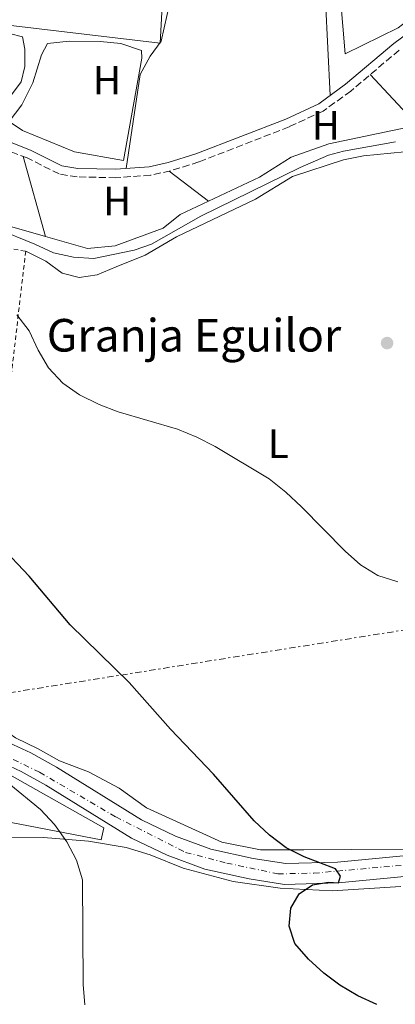
# Model space of a CAD drawing. Units: metres. Extents: x 559793 to 563231, y 4717123 to 4719467.
# Drawn here: x 560402 to 560494, y 4718568 to 4718809 of the extents above; entities that cross this region are included whole.
import ezdxf
from ezdxf.enums import TextEntityAlignment as Align

# ---------------------------------------------------------------- set-up
doc = ezdxf.new("R2010")
doc.units = ezdxf.units.M
doc.header["$MEASUREMENT"] = 0
for name, pattern in [('DGN Style 2', [1.7399219301090239, 1.043953158065414, -0.6959687720436097]), ('DGN Style 3', [2.435890702152634, 1.739921930109024, -0.6959687720436097]), ('DGN Style 4', [2.7856150101045474, 1.391937544087219, -0.6959687720436097, 0.001739921930109024, -0.6959687720436097]), ('DGN Style 7', [3.4798438602180486, 1.565929737098122, -0.6959687720436097, 0.5219765790327072, -0.6959687720436097])]:
    doc.linetypes.add(name, pattern=pattern)
for name, color, linetype, lineweight in [('Camino', 7, 'DGN Style 3', 0), ('Carretera', 9, 'Continuous', 0), ('Cauce lineal', 142, 'Continuous', 13), ('Curva de nivel directora', 30, 'Continuous', 30), ('Curva de nivel intermedia', 30, 'Continuous', 0), ('Eje de carretera', 7, 'DGN Style 4', 0), ('Etiqueta de uso rústico', 92, 'Continuous', 0), ('Línea  de muro-pared o tapia', 1, 'Continuous', 13), ('Línea de asfalto', 7, 'Continuous', 13), ('Línea de cambio de uso (parcela vista)', 92, 'Continuous', 0), ('Línea eléctrica', 6, 'DGN Style 7', 0), ('Margen derecho', 7, 'Continuous', 0), ('Punto acotado terreno (símbolo)', 7, 'Continuous', 0), ('Tela metálica o alambrada', 7, 'DGN Style 2', 0), ('Texto de Borda', 7, 'Continuous', 0)]:
    doc.layers.add(name, color=color, linetype=linetype, lineweight=lineweight)
doc.styles.add('Style-Arial', font='arial.ttf')

# ---------------------------------------------------------------- blocks, each defined once
blk = doc.blocks.new('5PATER')
at = {"layer": 'Punto acotado terreno (símbolo)', "linetype": 'Continuous', "lineweight": 0}
h = blk.add_hatch(color=51, dxfattribs=at)
edge = h.paths.add_edge_path()
edge.add_ellipse((0, 0), major_axis=(-0.1095731443231308, -0.1110710700762829), ratio=0.9994222409660317, start_angle=0, end_angle=360)

msp = doc.modelspace()

# ---------------------------------------------------------------- linework, layer by layer
at = {"layer": 'Camino', "color": 7, "linetype": 'DGN Style 3', "lineweight": 0}
msp.add_polyline3d([(560494.6800000003, 4718801.9, 591.9400000000024), (560482.8200000004, 4718791.86, 592.3399999999965), (560475.9999999986, 4718786.940000001, 592.4600000000064), (560467.649999998, 4718783.060000001, 592.4900000000054), (560445.4899999984, 4718774.460000002, 592.929999999993), (560438.5199999991, 4718772.290000001, 593.0200000000041), (560433.6299999985, 4718771.2, 593.2700000000042), (560425.1299999983, 4718770.600000001, 593.4700000000013), (560415.6299999986, 4718770.78, 593.4900000000052), (560411.1900000018, 4718771.510000001, 593.5000000000001), (560403.3299999984, 4718775.440000001, 593.5700000000071), (560394.9399999997, 4718778.720000002, 593.5700000000071), (560390.1400000008, 4718780.119999999, 593.6900000000024), (560383.2800000011, 4718781.5, 593.7400000000052), (560368.2100000015, 4718784.100000001, 594.0500000000029), (560355.9499999993, 4718785.680000001, 594.6699999999986), (560346.2499999986, 4718786.200000001, 595.6900000000024), (560335.5100000007, 4718786.030000002, 595.679999999993)], dxfattribs=at)
at = {"layer": 'Carretera', "color": 9, "linetype": 'Continuous', "lineweight": 0}
for points in [[(560396.7500000007, 4718632.92, 604.429999999993), (560404.2199999985, 4718629.440000001, 603.8600000000006), (560410.5100000027, 4718625.970000001, 603.1100000000006), (560431.4099999995, 4718613.050000002, 602.679999999993), (560439.730000001, 4718609.050000001, 602.3999999999943), (560448.4499999983, 4718605.84, 601.4799999999959), (560458.8000000016, 4718603.55, 601.1399999999994), (560466.8599999994, 4718602.300000001, 600.1999999999971), (560479.5100000006, 4718602.62, 599.1499999999943), (560585.7300000008, 4718612.890000001, 595.8099999999977)], [(560586.2499999994, 4718607.810000001, 595.8099999999977), (560479.8200000012, 4718597.52, 599.1499999999943), (560466.5300000008, 4718597.180000001, 600.1999999999971), (560457.8599999984, 4718598.519999999, 601.1399999999994), (560446.9999999999, 4718600.92, 601.4799999999959), (560437.7399999973, 4718604.34, 602.3999999999943), (560428.9499999986, 4718608.560000001, 602.679999999993), (560407.9299999989, 4718621.55, 603.1100000000006), (560401.8999999984, 4718624.880000001, 603.8600000000006), (560394.8000000018, 4718628.180000001, 604.429999999993)]]:
    msp.add_polyline3d(points, dxfattribs=at)
at = {"layer": 'Cauce lineal', "color": 142, "linetype": 'Continuous', "lineweight": 13}
msp.add_polyline3d([(560334.1699999999, 4718780.310000001, 594.6199999999953), (560338.3899999997, 4718780.310000001, 594.6199999999953), (560357.1299999999, 4718777.16, 594.6199999999953), (560366.7599999999, 4718774.140000001, 594.6100000000006), (560371.1399999997, 4718771.730000001, 594.3899999999994), (560377.7000000002, 4718764.109999999, 594.1399999999994), (560381.5700000003, 4718760.9, 594.1399999999994), (560385.7599999999, 4718759.59, 594.1399999999994), (560395.8600000005, 4718758.01, 594.070000000007), (560405.2300000004, 4718754.279999999, 593.8899999999994), (560409.8099999996, 4718752.180000001, 593.2599999999948), (560414.6900000004, 4718751.07, 593.2100000000064), (560419.7199999997, 4718750.800000001, 593.2100000000064), (560429.6399999997, 4718752.789999999, 593.2100000000064), (560433.8600000005, 4718754.27, 593.2100000000064), (560445.9900000002, 4718761.15, 592.8099999999977), (560470.3700000001, 4718773.119999999, 591.779999999999), (560477.3700000001, 4718776.130000001, 591.7400000000052), (560481.0499999998, 4718777.130000001, 591.7400000000052), (560493.7599999999, 4718779.359999999, 591.7400000000052)], dxfattribs=at)
at = {"layer": 'Curva de nivel directora', "color": 30, "linetype": 'Continuous', "lineweight": 30, "elevation": 600.0000000000002, "flags": 128}
msp.add_lwpolyline([(560489.1999999996, 4718567.689999999), (560484.5500000004, 4718569.790000001), (560480.1600000005, 4718572.41), (560476.1699999986, 4718575.430000001), (560472.3999999999, 4718578.860000002), (560469.0799999984, 4718582.67), (560467.7100000005, 4718586.9), (560468.0999999995, 4718591.36), (560470.1400000004, 4718594.830000001), (560473.4100000003, 4718597.060000002), (560477.3499999987, 4718597.710000004), (560479.8200000008, 4718597.520000001), (560480.2900000003, 4718599.220000001), (560479.0499999997, 4718600.990000002), (560471.3799999985, 4718603.939999999), (560466.9100000004, 4718606.160000001), (560462.8099999988, 4718609.25), (560459.0999999985, 4718612.750000001), (560449.1099999994, 4718624.26), (560438.499999999, 4718635.260000002), (560428.4000000004, 4718646.740000002), (560413.9199999988, 4718660.890000002), (560403.8299999991, 4718672.820000002), (560396.69, 4718680.36)], dxfattribs=at)
at = {"layer": 'Curva de nivel intermedia', "color": 30, "linetype": 'Continuous', "lineweight": 0, "flags": 128}
for points, elevation in [([(560400.8000000004, 4718736.949999998), (560403.8400000003, 4718732.980000001), (560406.0399999997, 4718728.249999999), (560408.560000001, 4718723.929999999), (560412.1300000006, 4718720.180000001), (560416.2300000021, 4718717.319999999), (560420.9800000018, 4718714.95), (560425.7200000006, 4718713.169999998), (560440.2800000004, 4718708.859999999), (560444.99, 4718706.890000001), (560449.5099999995, 4718704.599999999), (560462.7500000007, 4718696.659999999), (560466.8800000013, 4718693.449999999), (560470.6800000012, 4718689.849999999), (560481.4000000011, 4718678.930000001), (560485.1800000007, 4718675.600000001), (560489.4200000009, 4718672.939999999), (560494.3499999995, 4718671.42)], 595.0000000000001), ([(560417.5100000006, 4718567.640000001), (560417.1200000017, 4718572.630000002), (560416.9299999995, 4718598.31), (560415.480000001, 4718603.100000001), (560413.0400000003, 4718607.619999999), (560410.0499999997, 4718611.880000001), (560406.640000001, 4718615.550000002), (560390.9800000013, 4718628.33)], 605.0000000000001)]:
    msp.add_lwpolyline(points, dxfattribs=dict(at, elevation=elevation))
at = {"layer": 'Eje de carretera', "color": 7, "linetype": 'DGN Style 4', "lineweight": 0}
msp.add_polyline3d([(560204.1600000004, 4718625.030000002, 609.6499999999943), (560236.0399999986, 4718615.67, 609.6000000000058), (560247.4400000002, 4718613.03, 609.4499999999972), (560256.2199999979, 4718612.449999999, 609.2400000000054), (560274.1999999997, 4718613.180000001, 608.7799999999991), (560288.5300000019, 4718615.67, 608.3500000000059), (560332.339999999, 4718627.070000002, 606.8200000000071), (560361.3399999985, 4718633.770000001, 605.820000000007), (560374.8000000007, 4718634.36, 605.8000000000029), (560389.5700000009, 4718632.9, 604.4600000000065), (560406.3799999994, 4718624.7, 603.4299999999931), (560425.1000000013, 4718613.730000002, 602.779999999999), (560442.2600000009, 4718605.040000002, 602.0200000000041), (560452.3500000003, 4718602.400000002, 601.3399999999967), (560464.9200000011, 4718599.770000001, 600.3899999999994), (560473.6999999986, 4718599.920000001, 599.8899999999995), (560502.9400000015, 4718602.550000002, 598.4199999999984), (560616.2299999994, 4718613.650000001, 595.1399999999994), (560755.4099999997, 4718628.390000001, 592.0599999999977), (560831.2699999994, 4718636.400000001, 590.1399999999995)], dxfattribs=at)
at = {"layer": 'Línea  de muro-pared o tapia', "color": 1, "linetype": 'Continuous', "lineweight": 13}
for points in [[(560389.7999999998, 4718871.869999999, 597.2100000000064), (560396.0099999999, 4718876.619999999, 597.179999999993), (560431.7300000004, 4718913.380000001, 596.2599999999948), (560442.3499999996, 4718921.5, 596.2299999999959), (560435.9699999997, 4718803.609999999, 594.8300000000017), (560350.1900000004, 4718813.789999999, 596.3899999999994), (560361.2100000001, 4718848.850000001, 597.2299999999959), (560361.8200000003, 4718849.5, 597.2299999999959)], [(560383.9100000003, 4718629.380000001, 604.820000000007), (560399.6299999999, 4718623.74, 605.1699999999983), (560422.1699999999, 4718611.02, 604.2899999999936), (560421.5199999996, 4718608.140000001, 604.2899999999936), (560399.4299999997, 4718612.4, 605.9900000000052), (560381.8099999996, 4718616.08, 607.9799999999959)]]:
    msp.add_polyline3d(points, dxfattribs=at)
at = {"layer": 'Línea de asfalto', "color": 7, "linetype": 'Continuous', "lineweight": 13}
for points in [[(560316.2899999982, 4718625.000000002, 607.0700000000071), (560357.0399999978, 4718635.550000002, 605.820000000007), (560364.8399999986, 4718636.530000002, 605.820000000007), (560374.6000000018, 4718636.530000002, 605.820000000007), (560381.4799999995, 4718636.52, 604.9900000000052), (560389.4799999993, 4718635.540000001, 604.4600000000065), (560396.7500000002, 4718632.920000001, 604.429999999993), (560404.219999998, 4718629.440000001, 603.8600000000005), (560410.5100000022, 4718625.970000002, 603.1100000000007), (560431.409999999, 4718613.050000003, 602.679999999993), (560439.7300000006, 4718609.050000002, 602.3999999999943), (560448.4499999977, 4718605.84, 601.4799999999963), (560458.8000000011, 4718603.550000001, 601.1399999999994), (560466.8599999989, 4718602.300000001, 600.1999999999971), (560479.5100000001, 4718602.620000001, 599.1499999999943), (560585.7300000003, 4718612.890000002, 595.8099999999978), (560799.2399999971, 4718635.460000004, 591.0800000000017)], [(560330.760000001, 4718623.460000002, 607.2700000000041), (560357.999999999, 4718630.510000002, 605.820000000007), (560365.1600000004, 4718631.41, 605.820000000007), (560374.6000000018, 4718631.41, 605.820000000007), (560381.1700000011, 4718631.41, 604.9900000000052), (560388.2800000012, 4718630.529999999, 604.4600000000065), (560394.8000000012, 4718628.180000001, 604.429999999993), (560401.8999999979, 4718624.880000001, 603.8600000000005), (560407.9299999984, 4718621.550000001, 603.1100000000007), (560428.9499999981, 4718608.560000002, 602.679999999993), (560437.7399999968, 4718604.34, 602.3999999999943), (560446.9999999994, 4718600.92, 601.4799999999963), (560457.8599999979, 4718598.52, 601.1399999999994), (560466.5300000004, 4718597.180000001, 600.1999999999971), (560479.8200000008, 4718597.520000001, 599.1499999999943), (560586.249999999, 4718607.810000001, 595.8099999999978), (560799.7600000001, 4718630.370000001, 591.0800000000017)]]:
    msp.add_polyline3d(points, dxfattribs=at)
at = {"layer": 'Línea de cambio de uso (parcela vista)', "color": 92, "linetype": 'Continuous', "lineweight": 0, "extrusion": (0.009488265346521672, -0.01019677670559132, 0.9999029945777393), "elevation": -42206.33059304854, "flags": 128}
msp.add_lwpolyline([(560468.0076721938, 4718598.77654475), (560456.7581961473, 4718610.864873204)], dxfattribs=at)
at = {"layer": 'Línea de cambio de uso (parcela vista)', "color": 92, "linetype": 'Continuous', "lineweight": 0, "extrusion": (0.007321163374045663, -0.02648007500749904, 0.9996225318561242), "elevation": -120257.3939937426, "flags": 128}
msp.add_lwpolyline([(1797601.551129006, 4397165.354936365), (1797601.551129006, 4397144.971666079)], dxfattribs=at)
at = {"layer": 'Línea de cambio de uso (parcela vista)', "color": 92, "linetype": 'Continuous', "lineweight": 0, "extrusion": (0.05264465794437211, -0.04029926811769907, 0.9977998341246094), "elevation": -160067.2555048883, "flags": 128}
msp.add_lwpolyline([(4087624.900968003, 2417962.88716897), (4087624.900968004, 2417975.104640066)], dxfattribs=at)
at = {"layer": 'Línea de cambio de uso (parcela vista)', "color": 92, "linetype": 'Continuous', "lineweight": 0}
for points in [[(560568.5596000003, 4718858.1204, 590.1189000000013), (560566.9100000003, 4718856.279999999, 590.1100000000006), (560562.3200000003, 4718846.51, 590.1100000000006), (560552.6799999997, 4718834.59, 590.1499999999943), (560543.3799999999, 4718828.630000001, 590.1600000000036), (560522.2800000003, 4718821.680000001, 590.6199999999953), (560511.79, 4718817.560000001, 591.070000000007), (560500.8499999996, 4718812.25, 591.4100000000036), (560494.4199999999, 4718807.34, 591.7299999999959), (560481.4500000002, 4718800.99, 591.779999999999), (560479.75, 4718821.430000001, 591.779999999999), (560476.8700000001, 4718841.880000001, 591.7700000000041), (560474.1200000001, 4718873.99, 591.7700000000041), (560472.9400000004, 4718891.810000001, 591.9600000000064), (560471.7699999996, 4718911.210000001, 593.029999999999), (560471.7100000001, 4718929.560000001, 593.3300000000017), (560472.5599999996, 4718937.619999999, 593.4499999999971), (560474.9800000004, 4718939.390000001, 593.4600000000064), (560484.5499999998, 4718940.890000001, 593.6900000000023), (560499.5599999996, 4718942.99, 593.4700000000012), (560526.2300000004, 4718945.800000001, 592.6300000000047), (560544.5599999996, 4718946.9604, 592.122199999998)], [(560427.6500000004, 4718772.880000001, 593.3999999999943), (560431.1200000001, 4718795.880000001, 592.7299999999959), (560433.54, 4718800.4, 592.6499999999943), (560436.2300000004, 4718804.140000001, 592.6499999999943), (560438.4600000001, 4718813.9, 592.6499999999943), (560440.2400000002, 4718846.01, 592.6100000000006), (560442.2699999996, 4718850.27, 592.6100000000006), (560444.3251, 4718850.445499999, 592.5834000000032)], [(560470.0003000004, 4718850.3968, 591.8899999999994), (560472.4100000003, 4718849.939999999, 591.8899999999994), (560473.3300000001, 4718846.99, 591.8899999999994), (560474.1100000005, 4718836.439999999, 591.8899999999994), (560476.5999999996, 4718813.960000001, 591.8899999999994), (560477.7400000002, 4718790.779999999, 592.4100000000036)], [(560389.9000000004, 4718788.42, 593.1499999999943), (560379.0899999999, 4718788.949999999, 593.570000000007), (560356.3499999996, 4718791.970000001, 594.0099999999948), (560349.9900000002, 4718794.199999999, 594.2100000000064), (560346.2599999999, 4718797.470000001, 594.2899999999936), (560346.8499999996, 4718805.730000001, 594.820000000007), (560348.29, 4718809.730000001, 594.3300000000017), (560351.8300000001, 4718812.480000001, 594.3300000000017), (560362.25, 4718811.619999999, 593.9900000000052), (560379.9400000004, 4718808.34, 593.8300000000017), (560389.1100000005, 4718807.42, 593.4600000000064), (560399.0099999999, 4718805.980000001, 593.4100000000036), (560402.2199999997, 4718805.189999999, 593.179999999993), (560402.7400000002, 4718802.109999999, 592.9900000000052), (560402.7400000002, 4718797.92, 592.9900000000052), (560401.8300000001, 4718794.119999999, 592.9900000000052), (560399.4699999997, 4718790.91, 592.9900000000052), (560394.8099999996, 4718788.880000001, 593), (560389.9000000004, 4718788.42, 593.1499999999943)], [(560426.9900000002, 4718774.850000001, 592.820000000007), (560414.9299999997, 4718776.949999999, 592.820000000007), (560402.2199999997, 4718782.189999999, 592.820000000007), (560398.9400000004, 4718784.359999999, 593.1300000000047), (560402.0199999996, 4718788.480000001, 593.1300000000047), (560404.7699999996, 4718793.859999999, 593.1199999999953), (560406.8700000001, 4718800.74, 593.1199999999953), (560408.3099999996, 4718803.560000001, 593.1199999999953), (560413.6900000004, 4718804.140000001, 593.1199999999953), (560421.29, 4718804.01, 593.1199999999953), (560426.3399999999, 4718803.550000001, 593.1199999999953), (560431.3799999999, 4718801.850000001, 592.8800000000047), (560431.5099999999, 4718799.949999999, 592.8300000000017), (560426.9900000002, 4718774.850000001, 592.820000000007)], [(560403, 4718752.57, 593.9900000000052), (560407.9100000003, 4718750.15, 593.9900000000052), (560411.9100000003, 4718747.130000001, 593.9900000000052), (560416.0999999996, 4718746.08, 593.9900000000052), (560420.5599999996, 4718746.74, 593.7700000000041), (560425.2100000001, 4718748.699999999, 593.3800000000047), (560432.29, 4718751.58, 593.3300000000017), (560440.0199999996, 4718756.100000001, 593.179999999993), (560459.4199999999, 4718765.34, 592.9400000000023), (560468.5300000003, 4718770.91, 592.529999999999), (560481.0499999998, 4718774.970000001, 592.2200000000012), (560485.9600000001, 4718775.949999999, 592.0899999999965), (560495.9900000002, 4718776.930000001, 591.8099999999977), (560510.9299999997, 4718779.680000001, 591.6900000000023), (560520.9600000001, 4718781.060000001, 591.3000000000029), (560536.3600000005, 4718781.25, 590.9700000000012), (560551.4900000002, 4718780.529999999, 590.6900000000023), (560556.4699999997, 4718781.25, 590.3000000000029), (560561.3200000003, 4718782.49, 590.179999999993), (560576.0700000003, 4718786.619999999, 590), (560580.79, 4718788.32, 590), (560584.9800000004, 4718791.140000001, 590), (560588.4600000001, 4718794.74, 589.8999999999943)], [(560407.8196999999, 4718756.171200001, 593.0080000000017), (560385.5, 4718762.539999999, 593.4799999999959), (560380.0599999996, 4718766.470000001, 593.9199999999983), (560370.3700000001, 4718774.07, 593.9199999999983), (560364.7300000004, 4718777.480000001, 593.9499999999971), (560359.2300000004, 4718779.58, 594), (560347.8300000001, 4718781.810000001, 594.179999999993), (560345.2699999996, 4718782.529999999, 594.4499999999971), (560344.29, 4718783.779999999, 594.5599999999977), (560343.4400000004, 4718786.16, 595.7100000000064)], [(560498.8578000005, 4718783.8323, 591.9458000000013), (560496.5800000001, 4718782.9, 592.2200000000012), (560477.3799999999, 4718778.9, 592.2200000000012), (560468.2000000002, 4718775.630000001, 592.2299999999959), (560460.4000000004, 4718770.710000001, 592.2299999999959), (560440.9400000004, 4718761.539999999, 592.2299999999959), (560436.75, 4718758.199999999, 592.2299999999959), (560424.9500000002, 4718753.880000001, 592.4499999999971), (560418.1299999999, 4718753.230000001, 592.7899999999936), (560407.8196999999, 4718756.171200001, 593.0080000000017)], [(560573.5317000002, 4718614.4243, 596.1389000000054), (560534.75, 4718609.359999999, 596.2100000000064), (560507.9500000002, 4718605.83, 598.0200000000041), (560483.0499999998, 4718605.77, 598.9900000000052), (560471.3200000003, 4718605.640000001, 600.179999999993), (560460.6399999997, 4718605.640000001, 600.529999999999), (560451.1399999997, 4718607.539999999, 601.070000000007), (560432.6600000003, 4718615.939999999, 602.0399999999936), (560425.9699999997, 4718620.789999999, 602.6999999999971), (560418.3700000001, 4718624.789999999, 602.8899999999994), (560411.2999999998, 4718627.470000001, 603.2100000000064), (560406.0499999998, 4718630.42, 603.9100000000036), (560400.4900000002, 4718633.180000001, 603.9100000000036), (560397.7300000004, 4718635.08, 603.9100000000036), (560393.6699999999, 4718640.560000001, 603.9100000000036)], [(560362.0099999999, 4718567.199999999, 610.1699999999983), (560361.75, 4718574.930000001, 610), (560362.5999999996, 4718579.91, 609.8500000000058), (560363.8399999999, 4718584.82, 609.6000000000058), (560365.0300000003, 4718589.800000001, 608.7200000000012), (560366.2100000001, 4718594.720000001, 608.6100000000006), (560367.7100000001, 4718599.57, 608.6100000000006), (560369.6799999997, 4718604.220000001, 608.4600000000064), (560372.1100000005, 4718608.609999999, 607.779999999999), (560375.3799999999, 4718612.539999999, 607.75), (560379.1200000001, 4718614.369999999, 606.8099999999977), (560382.6600000003, 4718614.24, 606.5200000000041), (560386.1299999999, 4718612.41, 606.3800000000047), (560389.6699999999, 4718608.800000001, 605.8699999999953), (560407.3600000005, 4718608.67, 603.8399999999965), (560418.3700000001, 4718607.810000001, 603.3899999999994), (560427.6799999997, 4718606.24, 602.8099999999977), (560433.5700000003, 4718604.470000001, 601.8000000000029), (560441.6299999999, 4718601.119999999, 601.5099999999948), (560453.9500000002, 4718597.91, 600.9100000000036), (560465.4800000004, 4718596.27, 600.4499999999971), (560478.2000000002, 4718595.609999999, 599.5500000000029), (560495.0999999996, 4718596.66, 598.8800000000047)]]:
    msp.add_polyline3d(points, dxfattribs=at)
at = {"layer": 'Línea eléctrica', "color": 6, "linetype": 'DGN Style 7', "lineweight": 0}
msp.add_polyline3d([(560320.4600000018, 4718658.400000001, 603.7700000000041), (560320.6700000019, 4718658.300000001, 603.779999999999), (560367.9999999997, 4718639.259999999, 605.5), (560668.73, 4718687.11, 591.9199999999983), (561041.4799999997, 4718746.279999999, 582.1399999999994), (561218.2100000011, 4718775.609999999, 600.529999999999), (561344.9350320979, 4718857.281940342, 594.5126000000018), (561398.0599999982, 4718891.52, 591.9900000000052)], dxfattribs=at)
at = {"layer": 'Margen derecho', "color": 7, "linetype": 'Continuous', "lineweight": 0}
msp.add_polyline3d([(560497.120000001, 4718806.34, 591.8399999999966), (560493.3799999994, 4718803.540000001, 591.9400000000024), (560481.5199999996, 4718793.520000001, 592.3399999999965), (560474.9400000013, 4718788.750000001, 592.4600000000064), (560466.8299999976, 4718784.990000002, 592.4900000000054), (560444.7899999988, 4718776.439999999, 592.929999999993), (560437.9800000004, 4718774.32, 593.0200000000041), (560433.3299999969, 4718773.279999999, 593.2700000000042), (560425.0799999967, 4718772.7, 593.4700000000013), (560415.8200000008, 4718772.87, 593.4900000000052), (560411.8400000001, 4718773.529999999, 593.5000000000001), (560404.1800000002, 4718777.36, 593.5700000000071), (560395.6200000015, 4718780.710000001, 593.5700000000071), (560390.8200000003, 4718782.119999999, 593.6900000000024), (560368.5199999999, 4718786.170000002, 594.0500000000029), (560356.1399999993, 4718787.760000001, 594.6699999999986), (560345.1399999999, 4718788.279999999, 595.6999999999971), (560340.4899999986, 4718789.609999999, 596.1699999999983), (560338.4400000012, 4718793.09, 595.8999999999943), (560347.600000001, 4718816.550000003, 595.4100000000036)], dxfattribs=at)
at = {"layer": 'Tela metálica o alambrada', "color": 7, "linetype": 'DGN Style 2', "lineweight": 0}
msp.add_polyline3d([(560331.2400000002, 4718758.939999999, 596.3000000000029), (560333.7999999998, 4718761.109999999, 596.3000000000029), (560340.1500000004, 4718761.960000001, 596.3000000000029), (560346.3099999996, 4718762.15, 596.179999999993), (560350.9000000004, 4718762.220000001, 595.4499999999971), (560360.9299999997, 4718761.359999999, 595.4499999999971), (560373.3799999999, 4718758.210000001, 595.2200000000012), (560386.3499999996, 4718755.33, 594.3000000000029), (560403, 4718752.57, 593.8099999999977), (560398.9900000002, 4718718.5, 595.8999999999943)], dxfattribs=at)

# ---------------------------------------------------------------- block references
at = {"layer": 'Punto acotado terreno (símbolo)', "color": 7, "linetype": 'Continuous', "lineweight": 0, "xscale": 10, "yscale": 10, "zscale": 10}
msp.add_blockref('5PATER', (560491.7199999987, 4718730.010000001, 592.1100000000006), dxfattribs=at)

# ---------------------------------------------------------------- texts
at = {"layer": 'Etiqueta de uso rústico', "color": 92, "linetype": 'Continuous', "lineweight": 0, "style": 'Style-Arial'}
for s, p in [('H', (560422.9516459913, 4718794.520010002, 592.9499999999971)), ('H', (560476.6816459906, 4718783.440010001, 592.3600000000006)), ('H', (560425.4416459891, 4718764.90001, 593.1300000000047)), ('L', (560464.9914203818, 4718705.330010001, 594.4700000000012))]:
    msp.add_text(s, height=7.000000000000002, dxfattribs=at).set_placement(p, align=Align.MIDDLE_CENTER)
at = {"layer": 'Texto de Borda', "color": 7, "linetype": 'Continuous', "lineweight": 0, "style": 'Style-Arial'}
msp.add_text('Granja Eguilor', height=8, dxfattribs=at).set_placement((560408.1499999979, 4718727.929999999, 594.8999999999943))

doc.saveas('drawing.dxf')
